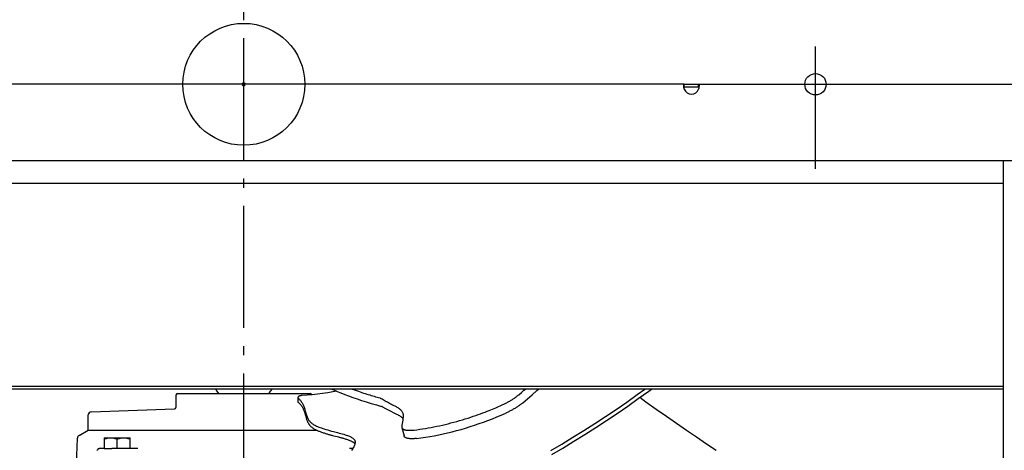
# Model space of a CAD drawing. Extents: x -1026 to 1355, y -757 to 581.
# Drawn here: x -147 to 499, y -240 to 42 of the extents above; entities that cross this region are included whole.
import ezdxf

# ---------------------------------------------------------------- set-up
doc = ezdxf.new("R2010")
doc.units = 0
doc.header["$LTSCALE"] = 20
doc.header["$PDMODE"] = 3
doc.header["$PDSIZE"] = -2
doc.linetypes.add('DASHDOT', pattern=[5.5, 4, -0.6, 0.3, -0.6])
doc.layers.get('DEFPOINTS').update_dxf_attribs({"linetype": 'CONTINUOUS'})
for name, color, linetype in [('ARRANGE', 1, 'CONTINUOUS'), ('BASIS', 6, 'DASHDOT'), ('DETAIL', 5, 'CONTINUOUS'), ('FIX', 11, 'CONTINUOUS'), ('NOTE', 4, 'CONTINUOUS'), ('OUTLINE', 3, 'CONTINUOUS')]:
    doc.layers.add(name, color=color, linetype=linetype)

msp = doc.modelspace()

# ---------------------------------------------------------------- linework, layer by layer
at = {"layer": 'ARRANGE', "color": 1, "linetype": 'CONTINUOUS'}
msp.add_circle((0, 0), 40, dxfattribs=at)
msp.add_point((0, 0), dxfattribs=at)
at = {"layer": 'BASIS', "color": 6, "linetype": 'DASHDOT'}
msp.add_line((0, -599.83), (0, 49.37), dxfattribs=at)
at = {"layer": 'DEFPOINTS', "color": 30, "linetype": 'CONTINUOUS'}
msp.add_point((375, 24.8), dxfattribs=at)
at = {"layer": 'DETAIL', "color": 5, "linetype": 'CONTINUOUS'}
for p, q in [((288.94, 0), (-288.94, 0)), ((288.89, 0), (288.94, 0)), ((288.94, -1.6), (288.94, 0)), ((288.94, 0), (298.26, 0)), ((298.26, -1.6), (298.26, 0)), ((298.26, 0), (298.31, 0)), ((298.26, 0), (636.8, 0)), ((288.6, -0.83), (288.61, -0.73)), ((288.6, -0.94), (288.6, -0.83)), ((288.6, -1.05), (288.6, -0.94)), ((288.61, -1.17), (288.6, -1.05)), ((288.61, -0.63), (288.62, -0.54)), ((288.61, -0.73), (288.61, -0.63)), ((288.61, -1.29), (288.61, -1.17)), ((288.62, -1.42), (288.61, -1.29)), ((288.62, -0.54), (288.63, -0.46)), ((288.63, -1.55), (288.62, -1.42)), ((288.63, -0.46), (288.65, -0.38)), ((288.65, -1.69), (288.63, -1.55)), ((288.65, -0.38), (288.66, -0.31)), ((288.66, -1.83), (288.65, -1.69)), ((288.65, -1.77), (288.66, -1.76)), ((288.66, -0.31), (288.68, -0.24)), ((288.66, -1.76), (288.68, -1.72)), ((288.68, -1.97), (288.66, -1.83)), ((288.68, -0.24), (288.7, -0.19)), ((288.68, -1.72), (288.7, -1.69)), ((288.7, -2.12), (288.68, -1.97)), ((288.7, -0.19), (288.73, -0.14)), ((288.7, -1.69), (288.73, -1.66)), ((288.73, -2.27), (288.7, -2.12)), ((288.73, -0.14), (288.76, -0.1)), ((288.73, -1.66), (288.77, -1.64)), ((288.76, -2.42), (288.73, -2.27)), ((288.76, -0.1), (288.79, -0.06)), ((288.79, -2.57), (288.76, -2.42)), ((288.77, -1.64), (288.8, -1.62)), ((288.79, -0.06), (288.82, -0.03)), ((288.82, -2.73), (288.79, -2.57)), ((288.8, -1.62), (288.84, -1.61)), ((288.82, -0.03), (288.85, -0.02)), ((288.85, -2.89), (288.82, -2.73)), ((288.84, -1.61), (288.89, -1.6)), ((288.85, -0.02), (288.89, 0)), ((288.89, -3.04), (288.85, -2.89)), ((288.89, -1.6), (288.94, -1.6)), ((288.94, -3.2), (288.89, -3.04)), ((288.94, -1.6), (298.26, -1.6)), ((298.26, -1.6), (298.31, -1.6)), ((298.31, -3.04), (298.26, -3.2)), ((298.31, 0), (298.35, -0.02)), ((298.31, -1.6), (298.36, -1.61)), ((298.35, -2.89), (298.31, -3.04)), ((298.35, -0.02), (298.38, -0.03)), ((298.38, -2.73), (298.35, -2.89)), ((298.36, -1.61), (298.4, -1.62)), ((298.38, -0.03), (298.41, -0.06)), ((298.41, -2.57), (298.38, -2.73)), ((298.4, -1.62), (298.43, -1.64)), ((298.41, -0.06), (298.44, -0.1)), ((298.44, -2.42), (298.41, -2.57)), ((298.43, -1.64), (298.47, -1.66)), ((298.44, -0.1), (298.47, -0.14)), ((298.47, -2.27), (298.44, -2.42)), ((298.47, -0.14), (298.5, -0.19)), ((298.47, -1.66), (298.5, -1.69)), ((298.5, -2.12), (298.47, -2.27)), ((298.5, -0.19), (298.52, -0.24)), ((298.5, -1.69), (298.52, -1.72)), ((298.52, -1.97), (298.5, -2.12)), ((298.52, -0.24), (298.54, -0.31)), ((298.52, -1.72), (298.54, -1.76)), ((298.54, -1.83), (298.52, -1.97)), ((298.54, -0.31), (298.55, -0.38)), ((298.55, -1.69), (298.54, -1.83)), ((298.54, -1.76), (298.55, -1.77)), ((298.55, -0.38), (298.57, -0.46)), ((298.57, -1.55), (298.55, -1.69)), ((298.57, -0.46), (298.58, -0.54)), ((298.58, -1.42), (298.57, -1.55)), ((298.58, -0.54), (298.59, -0.63)), ((298.59, -1.29), (298.58, -1.42)), ((298.59, -0.63), (298.59, -0.73)), ((298.59, -0.73), (298.6, -0.83)), ((298.6, -1.05), (298.59, -1.17)), ((298.59, -1.17), (298.59, -1.29)), ((298.6, -0.83), (298.6, -0.94)), ((298.6, -0.94), (298.6, -1.05)), ((-640, -50), (640, -50)), ((498, -50), (498, -279)), ((498, -65), (-498, -65)), ((498, -198.4), (-498, -198.4)), ((498, -200), (-498, -200)), ((57.7, -200), (59, -200.56)), ((71.06, -200), (71.39, -200.12)), ((71.39, -200.12), (72.69, -200.58)), ((183.8, -200.79), (184.7, -200)), ((192.27, -200.88), (193.22, -200)), ((258.03, -203.66), (263.08, -200)), ((265.61, -201.3), (267.36, -200)), ((-44.5, -204), (-44.5, -212.03)), ((-43.5, -203), (43.5, -203)), ((-16.79, -202.21), (-17.77, -201.23)), ((-16.5, -202.91), (-16.5, -203)), ((16.5, -202.91), (16.5, -203)), ((16.79, -202.21), (17.77, -201.23)), ((35.52, -205.38), (35.5, -205.46)), ((35.5, -205.46), (35.5, -205.55)), ((35.5, -205.55), (35.5, -205.62)), ((35.5, -205.55), (35.52, -208.26)), ((35.5, -205.62), (35.52, -205.7)), ((35.55, -205.3), (35.52, -205.38)), ((35.52, -205.7), (35.55, -205.78)), ((35.59, -205.23), (35.55, -205.3)), ((35.55, -205.78), (35.59, -205.86)), ((35.65, -205.15), (35.59, -205.23)), ((35.59, -205.86), (35.64, -205.93)), ((35.64, -205.93), (35.71, -206.01)), ((35.71, -205.07), (35.65, -205.15)), ((35.78, -205), (35.71, -205.07)), ((35.71, -206.01), (35.78, -206.08)), ((35.87, -204.93), (35.78, -205)), ((35.78, -206.08), (36.12, -206.39)), ((35.97, -204.86), (35.87, -204.93)), ((36.07, -204.79), (35.97, -204.86)), ((36.19, -204.73), (36.07, -204.79)), ((36.12, -206.39), (36.45, -206.72)), ((36.31, -204.66), (36.19, -204.73)), ((36.45, -204.61), (36.31, -204.66)), ((36.59, -204.55), (36.45, -204.61)), ((36.74, -204.5), (36.59, -204.55)), ((36.89, -204.46), (36.74, -204.5)), ((37.05, -204.41), (36.89, -204.46)), ((37.22, -204.38), (37.05, -204.41)), ((37.39, -204.34), (37.22, -204.38)), ((37.56, -204.31), (37.39, -204.34)), ((37.74, -204.29), (37.56, -204.31)), ((37.92, -204.27), (37.74, -204.29)), ((38.11, -204.26), (37.92, -204.27)), ((41.53, -204), (38.11, -204.26)), ((44.95, -203.69), (41.53, -204)), ((48.34, -203.33), (44.95, -203.69)), ((51.72, -202.91), (48.34, -203.33)), ((55.09, -202.44), (51.72, -202.91)), ((58.44, -201.91), (55.09, -202.44)), ((61.12, -201.44), (58.44, -201.91)), ((59, -200.56), (61.31, -201.52)), ((61.31, -201.52), (63.71, -202.49)), ((63.71, -202.49), (66.19, -203.46)), ((66.19, -203.46), (68.79, -204.44)), ((68.79, -204.44), (71.5, -205.43)), ((71.5, -205.43), (74.33, -206.43)), ((72.69, -200.58), (73.95, -201.03)), ((73.95, -201.03), (75.19, -201.45)), ((74.33, -206.43), (77.29, -207.42)), ((75.19, -201.45), (76.36, -201.85)), ((76.36, -201.85), (77.48, -202.23)), ((77.48, -202.23), (78.56, -202.58)), ((78.56, -202.58), (79.6, -202.92)), ((79.6, -202.92), (80.62, -203.24)), ((80.62, -203.24), (81.61, -203.56)), ((81.61, -203.56), (82.6, -203.86)), ((82.6, -203.86), (83.58, -204.16)), ((83.58, -204.16), (84.55, -204.45)), ((84.55, -204.45), (85.52, -204.74)), ((85.52, -204.74), (86.49, -205.02)), ((86.49, -205.02), (87.45, -205.3)), ((87.45, -205.3), (88.42, -205.57)), ((88.42, -205.57), (89.38, -205.84)), ((89.38, -205.84), (89.5, -205.88)), ((89.5, -205.88), (89.61, -205.91)), ((89.61, -205.91), (89.71, -205.95)), ((89.71, -205.95), (89.81, -205.99)), ((89.81, -205.99), (89.91, -206.04)), ((89.91, -206.04), (89.99, -206.08)), ((89.99, -206.08), (90.69, -206.49)), ((90.69, -206.49), (91.39, -206.88)), ((176.28, -206.73), (176.72, -206.44)), ((176.72, -206.44), (177.16, -206.15)), ((177.16, -206.15), (177.57, -205.86)), ((177.57, -205.86), (177.98, -205.58)), ((177.98, -205.58), (178.36, -205.3)), ((178.36, -205.3), (178.73, -205.03)), ((178.73, -205.03), (179.08, -204.77)), ((179.08, -204.77), (179.42, -204.51)), ((179.42, -204.51), (179.74, -204.25)), ((179.74, -204.25), (180.04, -204.01)), ((180.04, -204.01), (180.33, -203.77)), ((180.33, -203.77), (182.07, -202.29)), ((182.07, -202.29), (183.8, -200.79)), ((183.09, -208.92), (186.08, -206.38)), ((186.08, -206.38), (189.13, -203.7)), ((189.13, -203.7), (192.27, -200.88)), ((251.17, -208.52), (258.03, -203.66)), ((251.87, -211.12), (258.77, -206.25)), ((258.77, -206.25), (265.61, -201.3)), ((263.78, -208.52), (259.68, -205.59)), ((-100.07, -214.93), (-45.47, -213.03)), ((35.53, -208.34), (35.52, -208.26)), ((35.55, -208.42), (35.53, -208.34)), ((35.58, -208.49), (35.55, -208.42)), ((35.62, -208.57), (35.58, -208.49)), ((35.67, -208.65), (35.62, -208.57)), ((35.73, -208.72), (35.67, -208.65)), ((35.81, -208.79), (35.73, -208.72)), ((35.81, -208.79), (36.03, -208.99)), ((36.03, -208.99), (36.24, -209.2)), ((36.24, -209.2), (36.46, -209.41)), ((36.45, -206.72), (36.77, -207.05)), ((36.46, -209.41), (36.67, -209.63)), ((36.67, -209.63), (36.89, -209.86)), ((36.77, -207.05), (37.08, -207.4)), ((36.89, -209.86), (37.11, -210.11)), ((37.08, -207.4), (37.38, -207.77)), ((37.11, -210.11), (37.34, -210.38)), ((37.34, -210.38), (37.56, -210.67)), ((37.38, -207.77), (37.67, -208.15)), ((37.56, -210.67), (37.8, -210.98)), ((37.67, -208.15), (37.95, -208.56)), ((37.8, -210.98), (38.02, -211.3)), ((37.95, -208.56), (38.22, -208.98)), ((38.02, -211.3), (38.25, -211.65)), ((38.22, -208.98), (38.48, -209.42)), ((38.25, -211.65), (38.47, -212)), ((38.47, -212), (38.67, -212.37)), ((38.48, -209.42), (38.73, -209.88)), ((38.67, -212.37), (38.87, -212.75)), ((38.73, -209.88), (38.96, -210.36)), ((38.87, -212.75), (39.06, -213.13)), ((38.96, -210.36), (39.19, -210.87)), ((39.19, -210.87), (39.4, -211.4)), ((39.4, -211.4), (39.6, -211.96)), ((39.6, -211.96), (39.79, -212.55)), ((39.79, -212.55), (39.98, -213.16)), ((77.29, -207.42), (80.37, -208.42)), ((80.37, -208.42), (83.59, -209.41)), ((83.59, -209.41), (86.95, -210.39)), ((86.95, -210.39), (90.44, -211.36)), ((90.56, -211.39), (90.44, -211.36)), ((90.67, -211.43), (90.56, -211.39)), ((90.78, -211.47), (90.67, -211.43)), ((90.88, -211.51), (90.78, -211.47)), ((90.97, -211.55), (90.88, -211.51)), ((91.06, -211.6), (90.97, -211.55)), ((91.06, -211.6), (92.91, -212.63)), ((91.39, -206.88), (92.1, -207.28)), ((92.1, -207.28), (92.8, -207.67)), ((92.8, -207.67), (93.5, -208.06)), ((92.91, -212.63), (94.69, -213.6)), ((93.5, -208.06), (94.2, -208.45)), ((94.2, -208.45), (94.89, -208.83)), ((94.89, -208.83), (95.58, -209.2)), ((95.58, -209.2), (96.26, -209.57)), ((96.26, -209.57), (96.95, -209.94)), ((96.95, -209.94), (97.64, -210.32)), ((97.64, -210.32), (98.36, -210.7)), ((98.36, -210.7), (99.11, -211.09)), ((99.11, -211.09), (99.88, -211.49)), ((99.88, -211.49), (100.43, -211.79)), ((100.43, -211.79), (100.95, -212.1)), ((100.95, -212.1), (101.43, -212.43)), ((101.43, -212.43), (101.89, -212.76)), ((101.89, -212.76), (102.3, -213.09)), ((102.3, -213.09), (102.69, -213.44)), ((162.1, -213.56), (163.23, -213.1)), ((163.23, -213.1), (164.28, -212.67)), ((164.28, -212.67), (165.27, -212.25)), ((165.27, -212.25), (166.23, -211.84)), ((166.23, -211.84), (167.16, -211.45)), ((167.16, -211.45), (168.09, -211.04)), ((168.09, -211.04), (169, -210.64)), ((169, -210.64), (169.49, -210.42)), ((169.49, -210.42), (169.99, -210.19)), ((169.99, -210.19), (170.49, -209.96)), ((170.49, -209.96), (170.99, -209.71)), ((170.99, -209.71), (171.49, -209.46)), ((171.49, -209.46), (171.98, -209.21)), ((171.98, -209.21), (172.48, -208.95)), ((172.48, -208.95), (172.97, -208.69)), ((172.97, -208.69), (173.46, -208.42)), ((173.46, -208.42), (173.94, -208.15)), ((173.94, -208.15), (174.42, -207.87)), ((174.42, -207.87), (174.89, -207.59)), ((174.89, -207.59), (175.36, -207.3)), ((175.36, -207.3), (175.82, -207.02)), ((175.82, -207.02), (176.28, -206.73)), ((177.22, -212.99), (176.74, -213.26)), ((177.69, -212.71), (177.22, -212.99)), ((178.15, -212.43), (177.69, -212.71)), ((178.61, -212.14), (178.15, -212.43)), ((179.06, -211.86), (178.61, -212.14)), ((179.5, -211.57), (179.06, -211.86)), ((179.93, -211.28), (179.5, -211.57)), ((180.35, -211), (179.93, -211.28)), ((180.75, -210.72), (180.35, -211)), ((181.14, -210.44), (180.75, -210.72)), ((181.5, -210.17), (181.14, -210.44)), ((181.85, -209.91), (181.5, -210.17)), ((182.18, -209.66), (181.85, -209.91)), ((182.5, -209.4), (182.18, -209.66)), ((182.8, -209.16), (182.5, -209.4)), ((183.09, -208.92), (182.8, -209.16)), ((244.23, -213.29), (251.17, -208.52)), ((244.91, -215.91), (251.87, -211.12)), ((270.55, -213.29), (263.78, -208.52)), ((-102, -227), (-102, -216.93)), ((39.06, -213.13), (39.24, -213.53)), ((39.24, -213.53), (39.4, -213.93)), ((39.4, -213.93), (39.56, -214.34)), ((39.56, -214.34), (39.71, -214.76)), ((39.71, -214.76), (39.86, -215.19)), ((39.86, -215.19), (39.99, -215.63)), ((39.98, -213.16), (40.15, -213.79)), ((39.99, -215.63), (40.13, -216.07)), ((40.13, -216.07), (40.25, -216.51)), ((40.15, -213.79), (40.32, -214.43)), ((40.25, -216.51), (40.37, -216.94)), ((40.32, -214.43), (40.5, -215.08)), ((40.37, -216.94), (40.61, -217.81)), ((40.5, -215.08), (40.67, -215.74)), ((40.61, -217.81), (40.72, -218.23)), ((40.67, -215.74), (40.85, -216.39)), ((40.72, -218.23), (40.84, -218.66)), ((40.84, -218.66), (40.96, -219.08)), ((40.85, -216.39), (41.05, -217.03)), ((40.96, -219.08), (41.09, -219.5)), ((41.05, -217.03), (41.26, -217.63)), ((41.09, -219.5), (41.23, -219.93)), ((41.26, -217.63), (41.48, -218.21)), ((41.48, -218.21), (41.71, -218.74)), ((41.71, -218.74), (41.95, -219.24)), ((41.95, -219.24), (42.2, -219.7)), ((94.69, -213.6), (96.4, -214.51)), ((96.4, -214.51), (98.04, -215.38)), ((98.04, -215.38), (99.63, -216.21)), ((99.63, -216.21), (101.16, -216.99)), ((101.73, -217.29), (101.16, -216.99)), ((102.26, -217.6), (101.73, -217.29)), ((102.76, -217.92), (102.26, -217.6)), ((102.69, -213.44), (103.03, -213.8)), ((103.23, -218.25), (102.76, -217.92)), ((103.03, -213.8), (103.35, -214.17)), ((103.65, -218.6), (103.23, -218.25)), ((103.35, -214.17), (103.63, -214.54)), ((103.63, -214.54), (103.87, -214.93)), ((104.05, -218.95), (103.65, -218.6)), ((103.87, -214.93), (104.08, -215.32)), ((104.39, -219.29), (104.05, -218.95)), ((104.08, -215.32), (104.25, -215.72)), ((104.38, -219.37), (104.23, -220.43)), ((104.25, -215.72), (104.38, -216.13)), ((104.38, -216.13), (104.42, -216.26)), ((104.53, -218.3), (104.38, -219.37)), ((104.42, -216.26), (104.48, -216.55)), ((104.48, -216.55), (104.55, -216.98)), ((104.57, -217.85), (104.53, -218.3)), ((104.55, -216.98), (104.58, -217.41)), ((104.58, -217.41), (104.57, -217.85)), ((143.42, -220.12), (145.27, -219.55)), ((145.27, -219.55), (147.08, -218.98)), ((147.08, -218.98), (148.83, -218.41)), ((148.83, -218.41), (150.52, -217.85)), ((150.52, -217.85), (152.16, -217.28)), ((152.16, -217.28), (153.76, -216.72)), ((153.76, -216.72), (155.31, -216.16)), ((155.31, -216.16), (156.81, -215.61)), ((156.81, -215.61), (158.25, -215.07)), ((158.25, -215.07), (159.62, -214.54)), ((159.62, -214.54), (160.91, -214.04)), ((160.17, -220.54), (163.08, -219.42)), ((160.91, -214.04), (162.1, -213.56)), ((163.08, -219.42), (165.99, -218.25)), ((165.99, -218.25), (168.91, -217.02)), ((168.91, -217.02), (171.84, -215.75)), ((172.33, -215.53), (171.84, -215.75)), ((172.82, -215.3), (172.33, -215.53)), ((173.32, -215.06), (172.82, -215.3)), ((173.81, -214.82), (173.32, -215.06)), ((174.31, -214.58), (173.81, -214.82)), ((174.8, -214.32), (174.31, -214.58)), ((175.29, -214.07), (174.8, -214.32)), ((175.78, -213.8), (175.29, -214.07)), ((176.26, -213.54), (175.78, -213.8)), ((176.74, -213.26), (176.26, -213.54)), ((230.17, -222.62), (237.23, -218)), ((237.23, -218), (244.23, -213.29)), ((237.88, -220.62), (244.91, -215.91)), ((277.25, -218), (270.55, -213.29)), ((283.89, -222.62), (277.25, -218)), ((41.23, -219.93), (41.38, -220.35)), ((41.38, -220.35), (41.54, -220.77)), ((41.54, -220.77), (41.7, -221.17)), ((41.7, -221.17), (41.87, -221.53)), ((41.87, -221.53), (42.03, -221.87)), ((42.03, -221.87), (42.19, -222.17)), ((42.19, -222.17), (42.35, -222.45)), ((42.2, -219.7), (42.47, -220.12)), ((42.35, -222.45), (42.51, -222.71)), ((42.47, -220.12), (42.74, -220.52)), ((42.51, -222.71), (42.67, -222.96)), ((42.67, -222.96), (42.84, -223.19)), ((42.74, -220.52), (43.03, -220.89)), ((42.84, -223.19), (43.01, -223.42)), ((43.01, -223.42), (43.19, -223.65)), ((43.03, -220.89), (43.33, -221.24)), ((43.19, -223.65), (43.38, -223.88)), ((43.33, -221.24), (43.64, -221.57)), ((43.38, -223.88), (43.59, -224.11)), ((43.59, -224.11), (43.82, -224.33)), ((43.64, -221.57), (43.98, -221.88)), ((43.82, -224.33), (44.05, -224.56)), ((43.98, -221.88), (44.33, -222.19)), ((44.05, -224.56), (44.3, -224.78)), ((44.3, -224.78), (44.56, -224.99)), ((44.33, -222.19), (44.71, -222.49)), ((44.56, -224.99), (44.83, -225.21)), ((44.71, -222.49), (45.12, -222.78)), ((44.83, -225.21), (45.11, -225.41)), ((45.11, -225.41), (45.41, -225.62)), ((45.12, -222.78), (45.56, -223.07)), ((45.41, -225.62), (45.72, -225.82)), ((45.56, -223.07), (46.05, -223.36)), ((45.72, -225.82), (46.05, -226.02)), ((46.05, -223.36), (46.57, -223.66)), ((46.05, -226.02), (46.38, -226.22)), ((46.57, -223.66), (47.15, -223.96)), ((47.15, -223.96), (47.77, -224.26)), ((47.77, -224.26), (48.46, -224.57)), ((48.46, -224.57), (49.2, -224.88)), ((49.2, -224.88), (50, -225.19)), ((50, -225.19), (50.88, -225.51)), ((50.88, -225.51), (51.82, -225.83)), ((51.82, -225.83), (52.83, -226.16)), ((103.59, -224.78), (103.58, -224.93)), ((103.58, -224.93), (103.6, -225.08)), ((103.6, -224.62), (103.59, -224.78)), ((103.77, -223.59), (103.6, -224.62)), ((103.6, -225.08), (103.63, -225.23)), ((103.63, -225.23), (105.1, -230.76)), ((103.63, -225.23), (103.68, -225.37)), ((103.68, -225.37), (103.74, -225.52)), ((103.74, -225.52), (103.83, -225.66)), ((103.93, -222.54), (103.77, -223.59)), ((103.83, -225.66), (103.93, -225.79)), ((104.08, -221.49), (103.93, -222.54)), ((103.93, -225.79), (104.05, -225.93)), ((104.05, -225.93), (104.2, -226.05)), ((104.23, -220.43), (104.08, -221.49)), ((117.29, -226.1), (119.14, -225.8)), ((119.14, -225.8), (120.99, -225.49)), ((120.99, -225.49), (122.85, -225.15)), ((122.85, -225.15), (124.7, -224.8)), ((124.7, -224.8), (126.56, -224.42)), ((126.56, -224.42), (128.43, -224.03)), ((128.43, -224.03), (130.29, -223.61)), ((130.29, -223.61), (132.16, -223.17)), ((132.16, -223.17), (134.02, -222.72)), ((134.02, -222.72), (135.88, -222.24)), ((135.88, -222.24), (137.76, -221.74)), ((137.76, -221.74), (139.64, -221.22)), ((139.64, -221.22), (141.53, -220.68)), ((141.53, -220.68), (143.42, -220.12)), ((142.49, -226.41), (145.44, -225.54)), ((145.44, -225.54), (148.4, -224.63)), ((148.4, -224.63), (151.36, -223.67)), ((151.36, -223.67), (154.31, -222.67)), ((154.31, -222.67), (157.25, -221.63)), ((157.25, -221.63), (160.17, -220.54)), ((223.05, -227.17), (230.17, -222.62)), ((223.68, -229.8), (230.81, -225.25)), ((230.81, -225.25), (237.88, -220.62)), ((290.47, -227.17), (283.89, -222.62)), ((-110, -255), (-109.05, -232.1)), ((-108.04, -230.45), (-102, -227)), ((-102, -227), (47.91, -227)), ((-91.59, -232), (-74.59, -232)), ((-91.59, -232), (-91.59, -239)), ((-90.84, -232.53), (-90.12, -232.34)), ((-90.12, -232.34), (-89.42, -232.19)), ((-89.42, -232.19), (-88.72, -232.09)), ((-88.72, -232.09), (-88.03, -232.02)), ((-88.03, -232.02), (-87.34, -232)), ((-87.34, -232), (-86.64, -232.02)), ((-86.64, -232.02), (-85.95, -232.09)), ((-85.95, -232.09), (-85.25, -232.19)), ((-85.25, -232.19), (-84.55, -232.34)), ((-84.55, -232.34), (-83.83, -232.53)), ((-82.34, -232.53), (-81.62, -232.34)), ((-81.62, -232.34), (-80.92, -232.19)), ((-80.92, -232.19), (-80.22, -232.09)), ((-80.22, -232.09), (-79.53, -232.02)), ((-79.53, -232.02), (-78.84, -232)), ((-78.84, -232), (-78.14, -232.02)), ((-78.14, -232.02), (-77.45, -232.09)), ((-77.45, -232.09), (-76.75, -232.19)), ((-76.75, -232.19), (-76.05, -232.34)), ((-76.05, -232.34), (-75.33, -232.53)), ((-74.59, -239), (-74.59, -232)), ((46.38, -226.22), (46.74, -226.41)), ((46.74, -226.41), (47.1, -226.6)), ((47.1, -226.6), (47.47, -226.79)), ((47.47, -226.79), (47.85, -226.97)), ((47.85, -226.97), (48.25, -227.16)), ((48.25, -227.16), (48.66, -227.34)), ((48.66, -227.34), (49.09, -227.52)), ((49.09, -227.52), (49.55, -227.71)), ((49.55, -227.71), (50.04, -227.9)), ((50.04, -227.9), (50.54, -228.08)), ((50.54, -228.08), (51.06, -228.27)), ((51.06, -228.27), (51.59, -228.45)), ((51.59, -228.45), (52.12, -228.63)), ((52.12, -228.63), (52.66, -228.81)), ((52.66, -228.81), (53.19, -228.97)), ((52.83, -226.16), (53.92, -226.5)), ((53.19, -228.97), (53.7, -229.13)), ((53.7, -229.13), (54.2, -229.28)), ((53.92, -226.5), (55.08, -226.83)), ((54.2, -229.28), (54.69, -229.43)), ((54.69, -229.43), (55.15, -229.56)), ((55.08, -226.83), (56.31, -227.18)), ((55.15, -229.56), (55.61, -229.69)), ((55.61, -229.69), (56.06, -229.81)), ((56.06, -229.81), (56.49, -229.93)), ((56.31, -227.18), (57.6, -227.53)), ((56.49, -229.93), (56.93, -230.05)), ((56.93, -230.05), (57.36, -230.17)), ((57.36, -230.17), (57.79, -230.28)), ((57.6, -227.53), (58.91, -227.87)), ((57.79, -230.28), (58.21, -230.4)), ((58.21, -230.4), (59.07, -230.62)), ((58.91, -227.87), (61.41, -228.52)), ((59.07, -230.62), (61.2, -231.17)), ((61.2, -231.17), (62.05, -231.39)), ((61.41, -228.52), (62.55, -228.82)), ((62.05, -231.39), (62.48, -231.5)), ((62.48, -231.5), (62.89, -231.61)), ((62.55, -228.82), (63.63, -229.12)), ((62.89, -231.61), (63.3, -231.72)), ((63.3, -231.72), (63.7, -231.83)), ((63.63, -229.12), (64.64, -229.4)), ((63.7, -231.83), (64.11, -231.94)), ((64.11, -231.94), (64.53, -232.05)), ((64.53, -232.05), (64.97, -232.18)), ((64.64, -229.4), (65.58, -229.67)), ((64.97, -232.18), (65.43, -232.31)), ((65.43, -232.31), (65.93, -232.45)), ((65.58, -229.67), (66.44, -229.94)), ((65.93, -232.45), (66.45, -232.61)), ((66.44, -229.94), (67.24, -230.2)), ((67.24, -230.2), (67.97, -230.45)), ((67.97, -230.45), (68.64, -230.7)), ((68.64, -230.7), (69.24, -230.95)), ((69.24, -230.95), (69.79, -231.19)), ((69.79, -231.19), (70.27, -231.43)), ((70.27, -231.43), (70.71, -231.67)), ((70.71, -231.67), (71.09, -231.9)), ((71.09, -231.9), (71.43, -232.13)), ((71.43, -232.13), (71.74, -232.37)), ((71.74, -232.37), (72, -232.6)), ((104.2, -226.05), (104.36, -226.17)), ((104.36, -226.17), (104.54, -226.29)), ((104.54, -226.29), (104.75, -226.4)), ((104.75, -226.4), (104.97, -226.5)), ((104.97, -226.5), (105.21, -226.59)), ((105.15, -230.92), (105.1, -230.76)), ((105.22, -231.06), (105.15, -230.92)), ((105.21, -226.59), (105.47, -226.68)), ((105.3, -231.2), (105.22, -231.06)), ((105.41, -231.34), (105.3, -231.2)), ((105.53, -231.47), (105.41, -231.34)), ((105.47, -226.68), (105.75, -226.75)), ((105.68, -231.6), (105.53, -231.47)), ((105.84, -231.72), (105.68, -231.6)), ((105.75, -226.75), (106.04, -226.82)), ((106.03, -231.83), (105.84, -231.72)), ((106.24, -231.94), (106.03, -231.83)), ((106.04, -226.82), (106.36, -226.88)), ((106.46, -232.04), (106.24, -231.94)), ((106.36, -226.88), (106.69, -226.94)), ((106.7, -232.13), (106.46, -232.04)), ((106.69, -226.94), (107.03, -226.98)), ((106.97, -232.22), (106.7, -232.13)), ((107.24, -232.29), (106.97, -232.22)), ((107.03, -226.98), (107.39, -227.01)), ((107.54, -232.36), (107.24, -232.29)), ((107.39, -227.01), (107.77, -227.04)), ((107.85, -232.42), (107.54, -232.36)), ((107.77, -227.04), (108.16, -227.06)), ((108.18, -232.47), (107.85, -232.42)), ((108.16, -227.06), (108.56, -227.06)), ((108.53, -232.52), (108.18, -232.47)), ((108.56, -227.06), (108.98, -227.06)), ((108.98, -227.06), (109.41, -227.05)), ((109.41, -227.05), (109.85, -227.03)), ((109.85, -227.03), (110.31, -227.01)), ((110.31, -227.01), (110.77, -226.97)), ((110.77, -226.97), (111.24, -226.92)), ((111.24, -226.92), (111.73, -226.87)), ((111.73, -226.87), (113.58, -226.63)), ((112.75, -232.45), (112.27, -232.5)), ((113.23, -232.4), (112.75, -232.45)), ((113.23, -232.4), (116.16, -232.01)), ((113.58, -226.63), (115.44, -226.37)), ((115.44, -226.37), (117.29, -226.1)), ((116.16, -232.01), (119.09, -231.58)), ((119.09, -231.58), (122.01, -231.1)), ((122.01, -231.1), (124.93, -230.58)), ((124.93, -230.58), (127.86, -230.01)), ((127.86, -230.01), (130.78, -229.38)), ((130.78, -229.38), (133.7, -228.71)), ((133.7, -228.71), (136.62, -228)), ((136.62, -228), (139.55, -227.23)), ((139.55, -227.23), (142.49, -226.41)), ((208.66, -236.04), (215.88, -231.65)), ((215.88, -231.65), (223.05, -227.17)), ((216.51, -234.27), (223.68, -229.8)), ((296.98, -231.65), (290.47, -227.17)), ((303.43, -236.04), (296.98, -231.65)), ((-91.59, -232.76), (-90.84, -232.53)), ((-83.83, -232.53), (-83.09, -232.76)), ((-83.09, -232.76), (-82.34, -232.53)), ((-83.09, -239), (-83.09, -232.76)), ((-75.33, -232.53), (-74.59, -232.76)), ((66.45, -232.61), (66.97, -232.77)), ((66.97, -232.77), (67.48, -232.93)), ((67.48, -232.93), (67.96, -233.1)), ((67.96, -233.1), (68.41, -233.26)), ((68.41, -233.26), (68.83, -233.41)), ((68.83, -233.41), (69.22, -233.56)), ((69.22, -233.56), (69.59, -233.71)), ((69.59, -233.71), (69.94, -233.86)), ((69.94, -233.86), (70.26, -234.01)), ((70.26, -234.01), (70.57, -234.16)), ((70.57, -234.16), (70.86, -234.31)), ((70.86, -234.31), (71.13, -234.46)), ((71.13, -234.46), (71.4, -234.61)), ((71.4, -234.61), (71.65, -234.77)), ((71.82, -238.46), (71.47, -239.04)), ((71.65, -234.77), (71.88, -234.93)), ((72.12, -237.9), (71.82, -238.46)), ((71.88, -234.93), (72.1, -235.09)), ((72, -232.6), (72.23, -232.84)), ((72.1, -235.09), (72.31, -235.26)), ((72.38, -237.36), (72.12, -237.9)), ((72.23, -232.84), (72.43, -233.08)), ((72.31, -235.26), (72.49, -235.43)), ((72.6, -236.86), (72.38, -237.36)), ((72.43, -233.08), (72.6, -233.34)), ((72.49, -235.43), (72.66, -235.6)), ((72.6, -233.34), (72.74, -233.6)), ((72.77, -236.39), (72.6, -236.86)), ((72.66, -235.6), (72.81, -235.78)), ((72.74, -233.6), (72.85, -233.88)), ((72.89, -235.95), (72.77, -236.39)), ((72.81, -235.78), (72.9, -235.89)), ((72.85, -233.88), (72.94, -234.17)), ((72.97, -235.54), (72.89, -235.95)), ((72.94, -234.17), (72.98, -234.36)), ((73.01, -235.16), (72.97, -235.54)), ((72.98, -234.36), (72.99, -234.48)), ((72.99, -234.48), (73.02, -234.81)), ((73.02, -234.81), (73.01, -235.16)), ((108.89, -232.55), (108.53, -232.52)), ((109.27, -232.57), (108.89, -232.55)), ((109.66, -232.59), (109.27, -232.57)), ((110.06, -232.6), (109.66, -232.59)), ((110.48, -232.6), (110.06, -232.6)), ((110.91, -232.59), (110.48, -232.6)), ((111.35, -232.57), (110.91, -232.59)), ((111.81, -232.54), (111.35, -232.57)), ((112.27, -232.5), (111.81, -232.54)), ((201.38, -240.36), (208.66, -236.04)), ((202.04, -242.96), (209.3, -238.66)), ((209.3, -238.66), (216.51, -234.27)), ((309.8, -240.36), (303.43, -236.04)), ((-96.22, -240.15), (-96.29, -240.32)), ((-96.14, -240), (-96.22, -240.15)), ((-96.05, -239.85), (-96.14, -240)), ((-95.94, -239.71), (-96.05, -239.85)), ((-95.82, -239.59), (-95.94, -239.71)), ((-95.69, -239.47), (-95.82, -239.59)), ((-95.56, -239.36), (-95.69, -239.47)), ((-95.41, -239.27), (-95.56, -239.36)), ((-95.25, -239.19), (-95.41, -239.27)), ((-95.09, -239.12), (-95.25, -239.19)), ((-94.93, -239.07), (-95.09, -239.12)), ((-94.76, -239.03), (-94.93, -239.07)), ((-94.58, -239.01), (-94.76, -239.03)), ((-94.41, -239), (-94.58, -239.01)), ((-91.59, -239), (-94.41, -239)), ((-91.59, -239), (-86.49, -239)), ((-69.45, -239), (-86.49, -239)), ((71.49, -239), (69.45, -239)), ((71.09, -239.64), (70.68, -240.26)), ((71.47, -239.04), (71.09, -239.64))]:
    msp.add_line(p, q, dxfattribs=at)
for centre, radius, start, end in [((293.6, -1.4), 5, 201.1002, 338.8998), ((-16.5, -199.95), 1.8, 181.45515, 225), ((16.5, -199.95), 1.8, 315, 358.54485), ((-43.5, -204), 1, 90, 180), ((-17.5, -202.91), 1, 0, 45), ((17.5, -202.91), 1, 135, 180), ((43.5, -204), 1, 15.41146, 90), ((-45.5, -212.03), 1, 271.99209, 0), ((-100, -216.93), 2, 91.99209, 180), ((-107.05, -232.19), 2, 119.74488, 177.61406)]:
    msp.add_arc(centre, radius, start, end, dxfattribs=at)
at = {"layer": 'FIX', "color": 11, "linetype": 'CONTINUOUS'}
msp.add_circle((375, 0), 7, dxfattribs=at)
at = {"layer": 'NOTE', "color": 4, "linetype": 'CONTINUOUS'}
for p, q in [((375, -46.49), (375, 24.8)), ((375, -55.43), (375, 16.04))]:
    msp.add_line(p, q, dxfattribs=at)
at = {"layer": 'OUTLINE', "color": 3, "linetype": 'CONTINUOUS'}
for p, q in [((288.94, 0), (-288.94, 0)), ((288.94, 0), (298.26, 0)), ((298.26, 0), (636.8, 0))]:
    msp.add_line(p, q, dxfattribs=at)

doc.saveas('drawing.dxf')
